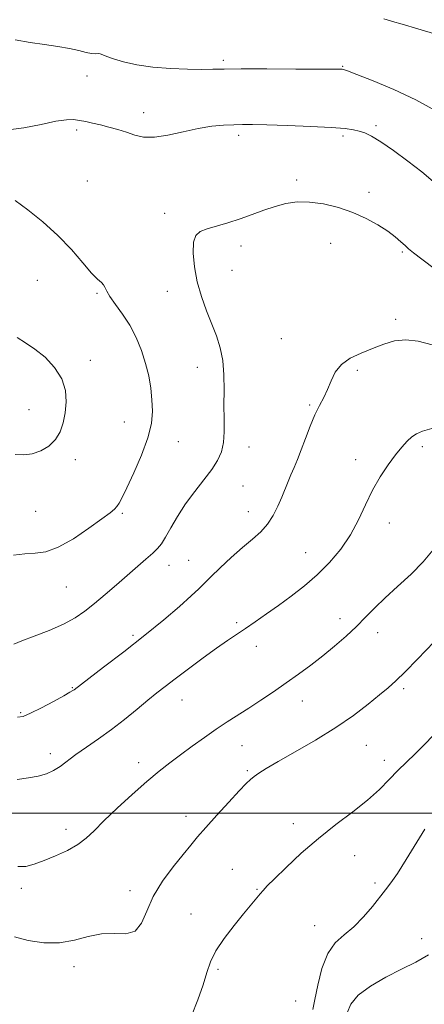
# Model space of a CAD drawing. Extents: x 2107300 to 2110200, y 359800 to 362700.
# Drawn here: x 2108187 to 2108319, y 360938 to 361258 of the extents above; entities that cross this region are included whole.
import ezdxf

# ---------------------------------------------------------------- set-up
doc = ezdxf.new("R2010")
doc.units = 0
doc.header["$MEASUREMENT"] = 0
for name, color, linetype, lineweight in [('32000', 7, 'Continuous', 0), ('DTM SPOT ELEVATION', 2, 'Continuous', 13), ('INDEX CONTOUR', 41, 'Continuous', 13), ('INTERMEDIATE CONTOUR', 44, 'Continuous', 0)]:
    doc.layers.add(name, color=color, linetype=linetype, lineweight=lineweight)

msp = doc.modelspace()

# ---------------------------------------------------------------- linework, layer by layer
at = {"layer": '32000', "flags": 128}
msp.add_lwpolyline([(2110000, 361000), (2107500, 361000)], dxfattribs=at)
at = {"layer": 'DTM SPOT ELEVATION'}
for p in [(2108253.13, 361244.88, 1074.3), (2108291.98, 361242.96, 1074.1), (2108208.72, 361239.87, 1073.3), (2108227.19, 361227.95, 1072.6), (2108205.42, 361222.21, 1071.7), (2108302.82, 361223.63, 1072.3), (2108258.19, 361220.49, 1071.6), (2108292.16, 361220.32, 1071.7), (2108208.89, 361205.68, 1070.5), (2108277, 361205.97, 1070.3), (2108300.55, 361202, 1070.4), (2108234.09, 361195.16, 1070.5), (2108258.91, 361184.52, 1069.5), (2108288.07, 361185.37, 1069.3), (2108311.42, 361182.53, 1069.8), (2108256.03, 361176.59, 1069.2), (2108192.58, 361173.36, 1073.3), (2108212.02, 361169.15, 1072.2), (2108234.92, 361169.74, 1070.6), (2108309.28, 361160.63, 1068.4), (2108272.06, 361154.39, 1068.8), (2108209.81, 361147.33, 1073.6), (2108244.73, 361145.11, 1070.6), (2108296.74, 361144.08, 1067.7), (2108281.22, 361132.85, 1068.2), (2108189.88, 361131.3, 1074.7), (2108220.9, 361127.24, 1072.9), (2108238.5, 361120.91, 1071.2), (2108261.53, 361119.11, 1069.4), (2108317.97, 361119.29, 1065.7), (2108205, 361115, 1073.6), (2108296.21, 361115, 1066.5), (2108259.6, 361106.43, 1069.1), (2108192.07, 361098.25, 1073.2), (2108220.32, 361097.6, 1071.8), (2108261.34, 361098.14, 1068.7), (2108307.16, 361094.4, 1065.4), (2108280.01, 361084.78, 1066.8), (2108235.42, 361080.63, 1069.3), (2108241.86, 361082.31, 1068.9), (2108202.02, 361073.6, 1071.1), (2108257.51, 361062.06, 1066.3), (2108291.15, 361063.32, 1064.6), (2108223.77, 361057.91, 1068.3), (2108303.37, 361058.77, 1063.4), (2108263.85, 361054.27, 1065.4), (2108204.01, 361040.86, 1068.1), (2108311.86, 361040.54, 1061.7), (2108239.72, 361036.89, 1065.2), (2108278.86, 361036.51, 1063.3), (2108187.18, 361032.76, 1068.2), (2108196.82, 361019.44, 1066.5), (2108259.23, 361022.05, 1063.2), (2108299.73, 361022.1, 1061.1), (2108225.62, 361016.48, 1064.5), (2108305.53, 361017.18, 1060.6), (2108260.92, 361013.9, 1062.2), (2108240.95, 360998.99, 1062.6), (2108201.98, 360994.74, 1064.5), (2108275.93, 360996.59, 1060.6), (2108295.88, 360986.2, 1059.1), (2108256.12, 360981.79, 1060.7), (2108187.42, 360975.6, 1063.6), (2108222.72, 360974.84, 1062.5), (2108264.15, 360975.27, 1060.1), (2108302.53, 360977.36, 1058.3), (2108242.66, 360967.26, 1060.8), (2108282.91, 360963.43, 1058.8), (2108317.71, 360959.2, 1056.6), (2108204.53, 360950.15, 1061.5), (2108251.42, 360949.23, 1059.7), (2108276.76, 360938.96, 1059.1)]:
    msp.add_point(p, dxfattribs=at)
at = {"layer": 'INDEX CONTOUR'}
for points in [[(2108184.992, 361055.065, 1070), (2108187.575, 361056.081, 1070), (2108191.616, 361057.601, 1070), (2108196.435, 361059.479, 1070), (2108201.093, 361061.508, 1070), (2108204.889, 361063.545, 1070), (2108208.098, 361065.714, 1070), (2108211.24, 361068.206, 1070), (2108214.701, 361071.133, 1070), (2108218.347, 361074.291, 1070), (2108227.943, 361082.633, 1070), (2108230.148, 361084.589, 1070), (2108231.74, 361086.117, 1070), (2108233.019, 361087.661, 1070), (2108234.367, 361089.765, 1070), (2108236.101, 361092.816, 1070), (2108238.275, 361096.572, 1070), (2108240.876, 361100.638, 1070), (2108243.829, 361104.657, 1070), (2108246.799, 361108.439, 1070), (2108249.389, 361111.837, 1070), (2108251.285, 361114.79, 1070), (2108252.513, 361117.585, 1070), (2108253.183, 361120.598, 1070), (2108253.423, 361124.129, 1070), (2108253.417, 361128.192, 1070), (2108253.369, 361132.726, 1070), (2108253.407, 361137.622, 1070), (2108253.366, 361142.58, 1070), (2108253.01, 361147.254, 1070), (2108252.164, 361151.411, 1070), (2108250.898, 361155.282, 1070), (2108247.664, 361163.482, 1070), (2108246.033, 361168.07, 1070), (2108244.662, 361172.887, 1070), (2108243.727, 361177.769, 1070), (2108243.301, 361182.244, 1070), (2108243.43, 361185.764, 1070), (2108244.171, 361187.966, 1070), (2108245.618, 361189.219, 1070), (2108247.878, 361190.077, 1070), (2108254.673, 361192.091, 1070), (2108258.612, 361193.351, 1070), (2108262.518, 361194.759, 1070), (2108266.318, 361196.175, 1070), (2108269.987, 361197.43, 1070), (2108273.551, 361198.365, 1070), (2108277.22, 361198.869, 1070), (2108281.252, 361198.84, 1070), (2108285.803, 361198.21, 1070), (2108290.623, 361197.044, 1070), (2108295.361, 361195.437, 1070), (2108299.706, 361193.502, 1070), (2108303.511, 361191.413, 1070), (2108306.673, 361189.363, 1070), (2108309.127, 361187.516, 1070), (2108310.969, 361185.937, 1070), (2108312.34, 361184.664, 1070), (2108313.48, 361183.633, 1070), (2108315.046, 361182.353, 1070), (2108317.799, 361180.229, 1070), (2108322.236, 361176.91, 1070)], [(2108242.767, 360934.144, 1060), (2108244.902, 360939.326, 1060), (2108246.575, 360944.239, 1060), (2108247.782, 360948.234, 1060), (2108248.983, 360951.686, 1060), (2108250.757, 360955.225, 1060), (2108253.476, 360959.282, 1060), (2108256.692, 360963.484, 1060), (2108259.749, 360967.258, 1060), (2108265.11, 360973.76, 1060), (2108266.118, 360974.936, 1060), (2108267.462, 360976.368, 1060), (2108269.799, 360978.708, 1060), (2108273.593, 360982.392, 1060), (2108278.531, 360986.98, 1060), (2108284.106, 360991.815, 1060), (2108289.83, 360996.35, 1060), (2108295.296, 361000.502, 1060), (2108300.113, 361004.299, 1060), (2108304.012, 361007.77, 1060), (2108307.207, 361010.951, 1060), (2108310.029, 361013.876, 1060), (2108312.771, 361016.608, 1060), (2108315.566, 361019.322, 1060), (2108318.506, 361022.221, 1060), (2108321.632, 361025.425, 1060)]]:
    msp.add_polyline3d(points, dxfattribs=at)
at = {"layer": 'INTERMEDIATE CONTOUR'}
for points in [[(2108305.381, 361258.439, 1076), (2108306.535, 361258.09, 1076), (2108308.222, 361257.563, 1076), (2108311.345, 361256.644, 1076), (2108316.455, 361255.192, 1076), (2108322.7, 361253.354, 1076)], [(2108185.332, 361251.604, 1074), (2108190.242, 361250.771, 1074), (2108194.942, 361250.048, 1074), (2108199.261, 361249.4, 1074), (2108203.027, 361248.76, 1074), (2108206.105, 361248.095, 1074), (2108208.507, 361247.507, 1074), (2108210.284, 361247.133, 1074), (2108211.513, 361247.05, 1074), (2108212.382, 361247.097, 1074), (2108213.106, 361247.05, 1074), (2108213.93, 361246.735, 1074), (2108215.221, 361246.155, 1074), (2108217.376, 361245.361, 1074), (2108220.69, 361244.423, 1074), (2108225.045, 361243.489, 1074), (2108230.22, 361242.728, 1074), (2108235.911, 361242.264, 1074), (2108241.48, 361242.049, 1074), (2108246.204, 361241.993, 1074), (2108249.766, 361242.012, 1074), (2108253.462, 361242.062, 1074), (2108258.992, 361242.106, 1074), (2108267.355, 361242.115, 1074), (2108276.756, 361242.098, 1074), (2108289.32, 361242.049, 1074), (2108291.277, 361242.028, 1074), (2108291.86, 361242.002, 1074), (2108292.296, 361241.912, 1074), (2108293.561, 361241.471, 1074), (2108296.572, 361240.339, 1074), (2108301.896, 361238.274, 1074), (2108308.721, 361235.433, 1074), (2108315.887, 361232.069, 1074), (2108322.403, 361228.466, 1074)], [(2108182.37, 361222.262, 1072), (2108188.197, 361222.916, 1072), (2108193.878, 361224.056, 1072), (2108198.668, 361225.104, 1072), (2108202.046, 361225.611, 1072), (2108204.395, 361225.64, 1072), (2108206.326, 361225.386, 1072), (2108208.353, 361225.008, 1072), (2108210.605, 361224.528, 1072), (2108213.118, 361223.934, 1072), (2108215.889, 361223.219, 1072), (2108218.78, 361222.402, 1072), (2108221.614, 361221.509, 1072), (2108224.317, 361220.611, 1072), (2108227.214, 361219.97, 1072), (2108230.733, 361219.898, 1072), (2108235.139, 361220.576, 1072), (2108240.06, 361221.681, 1072), (2108244.96, 361222.763, 1072), (2108249.394, 361223.469, 1072), (2108253.255, 361223.835, 1072), (2108256.525, 361223.995, 1072), (2108259.359, 361224.06, 1072), (2108262.616, 361224.042, 1072), (2108267.327, 361223.932, 1072), (2108274.072, 361223.727, 1072), (2108281.617, 361223.444, 1072), (2108288.273, 361223.11, 1072), (2108292.774, 361222.743, 1072), (2108295.544, 361222.336, 1072), (2108297.427, 361221.877, 1072), (2108299.201, 361221.294, 1072), (2108301.386, 361220.273, 1072), (2108304.431, 361218.444, 1072), (2108308.586, 361215.591, 1072), (2108313.283, 361212.131, 1072), (2108317.752, 361208.637, 1072), (2108321.469, 361205.506, 1072)], [(2108184.802, 361084.002, 1072), (2108188.484, 361084.38, 1072), (2108191.865, 361084.589, 1072), (2108195.337, 361085.095, 1072), (2108199.402, 361086.542, 1072), (2108204.32, 361089.306, 1072), (2108209.369, 361092.694, 1072), (2108213.585, 361095.745, 1072), (2108216.259, 361097.739, 1072), (2108217.714, 361098.927, 1072), (2108218.53, 361099.803, 1072), (2108219.244, 361100.873, 1072), (2108220.214, 361102.709, 1072), (2108221.756, 361105.896, 1072), (2108224.023, 361110.752, 1072), (2108226.52, 361116.509, 1072), (2108228.587, 361122.129, 1072), (2108229.726, 361126.825, 1072), (2108230.073, 361130.797, 1072), (2108229.925, 361134.494, 1072), (2108229.518, 361138.289, 1072), (2108228.85, 361142.245, 1072), (2108227.86, 361146.35, 1072), (2108226.501, 361150.565, 1072), (2108224.772, 361154.753, 1072), (2108222.687, 361158.75, 1072), (2108220.326, 361162.395, 1072), (2108218.034, 361165.547, 1072), (2108216.225, 361168.064, 1072), (2108215.175, 361169.865, 1072), (2108214.622, 361171.085, 1072), (2108214.167, 361171.919, 1072), (2108213.442, 361172.621, 1072), (2108212.202, 361173.7, 1072), (2108210.229, 361175.728, 1072), (2108207.364, 361179.082, 1072), (2108203.667, 361183.367, 1072), (2108199.255, 361187.992, 1072), (2108194.337, 361192.419, 1072), (2108189.486, 361196.306, 1072), (2108185.369, 361199.363, 1072)], [(2108185.326, 361116.668, 1074), (2108188.154, 361116.569, 1074), (2108190.957, 361116.913, 1074), (2108193.747, 361117.89, 1074), (2108196.333, 361119.467, 1074), (2108198.475, 361121.551, 1074), (2108200, 361124.062, 1074), (2108201.001, 361126.96, 1074), (2108201.64, 361130.219, 1074), (2108201.986, 361133.789, 1074), (2108201.755, 361137.546, 1074), (2108200.571, 361141.342, 1074), (2108198.216, 361145.015, 1074), (2108195.103, 361148.326, 1074), (2108191.802, 361151.018, 1074), (2108188.769, 361152.992, 1074), (2108186.007, 361154.773, 1074)], [(2108186.134, 361031.27, 1068), (2108187.933, 361031.531, 1068), (2108190.381, 361032.538, 1068), (2108193.921, 361034.32, 1068), (2108197.854, 361036.416, 1068), (2108201.194, 361038.243, 1068), (2108203.207, 361039.362, 1068), (2108204.152, 361039.909, 1068), (2108204.541, 361040.163, 1068), (2108214.192, 361047.489, 1068), (2108220.743, 361052.517, 1068), (2108227.593, 361057.906, 1068), (2108233.766, 361062.96, 1068), (2108238.874, 361067.317, 1068), (2108242.68, 361070.694, 1068), (2108245.135, 361072.988, 1068), (2108249.054, 361076.9, 1068), (2108252.088, 361079.838, 1068), (2108255.729, 361083.239, 1068), (2108259.398, 361086.497, 1068), (2108262.62, 361089.181, 1068), (2108265.336, 361091.541, 1068), (2108267.589, 361093.999, 1068), (2108269.428, 361096.855, 1068), (2108270.929, 361099.92, 1068), (2108272.175, 361102.882, 1068), (2108274.221, 361107.875, 1068), (2108275.177, 361110.142, 1068), (2108276.185, 361112.479, 1068), (2108277.29, 361115.096, 1068), (2108278.527, 361118.218, 1068), (2108279.916, 361121.947, 1068), (2108281.409, 361125.902, 1068), (2108282.939, 361129.578, 1068), (2108284.44, 361132.618, 1068), (2108285.853, 361135.247, 1068), (2108287.117, 361137.835, 1068), (2108288.255, 361140.639, 1068), (2108289.608, 361143.467, 1068), (2108291.596, 361146.014, 1068), (2108294.502, 361148.059, 1068), (2108298.035, 361149.717, 1068), (2108301.768, 361151.184, 1068), (2108305.37, 361152.571, 1068), (2108308.914, 361153.633, 1068), (2108312.572, 361154.039, 1068), (2108316.548, 361153.562, 1068), (2108321.167, 361152.384, 1068)], [(2108186.071, 361011.032, 1066), (2108189.755, 361011.537, 1066), (2108192.891, 361012.121, 1066), (2108195.541, 361012.859, 1066), (2108197.865, 361013.876, 1066), (2108200.049, 361015.273, 1066), (2108205.134, 361019.117, 1066), (2108208.553, 361021.491, 1066), (2108212.491, 361024.176, 1066), (2108216.725, 361027.206, 1066), (2108221.02, 361030.546, 1066), (2108225.084, 361033.877, 1066), (2108228.616, 361036.816, 1066), (2108231.479, 361039.135, 1066), (2108234.205, 361041.25, 1066), (2108237.49, 361043.74, 1066), (2108241.785, 361046.977, 1066), (2108246.545, 361050.529, 1066), (2108250.977, 361053.76, 1066), (2108254.508, 361056.215, 1066), (2108260.321, 361060.066, 1066), (2108263.561, 361062.28, 1066), (2108267.189, 361064.827, 1066), (2108271.131, 361067.637, 1066), (2108275.298, 361070.665, 1066), (2108279.556, 361073.958, 1066), (2108283.757, 361077.588, 1066), (2108287.756, 361081.604, 1066), (2108291.405, 361085.968, 1066), (2108294.558, 361090.62, 1066), (2108297.144, 361095.478, 1066), (2108299.41, 361100.366, 1066), (2108301.681, 361105.084, 1066), (2108304.185, 361109.446, 1066), (2108306.774, 361113.314, 1066), (2108309.202, 361116.562, 1066), (2108311.28, 361119.104, 1066), (2108313.041, 361121.018, 1066), (2108314.572, 361122.425, 1066), (2108316.047, 361123.457, 1066), (2108317.987, 361124.303, 1066), (2108320.999, 361125.169, 1066)], [(2108186.221, 360982.742, 1064), (2108188.801, 360982.73, 1064), (2108191.601, 360983.41, 1064), (2108194.82, 360984.604, 1064), (2108198.54, 360986.143, 1064), (2108202.37, 360987.919, 1064), (2108205.798, 360989.838, 1064), (2108208.526, 360991.879, 1064), (2108211.104, 360994.32, 1064), (2108214.293, 360997.513, 1064), (2108218.599, 361001.631, 1064), (2108223.503, 361006.141, 1064), (2108228.233, 361010.332, 1064), (2108232.222, 361013.684, 1064), (2108235.727, 361016.446, 1064), (2108239.211, 361019.059, 1064), (2108243.016, 361021.851, 1064), (2108246.99, 361024.704, 1064), (2108250.86, 361027.389, 1064), (2108254.441, 361029.754, 1064), (2108261.487, 361034.247, 1064), (2108265.388, 361036.796, 1064), (2108269.497, 361039.553, 1064), (2108273.636, 361042.405, 1064), (2108277.666, 361045.271, 1064), (2108281.604, 361048.185, 1064), (2108285.505, 361051.21, 1064), (2108289.385, 361054.38, 1064), (2108293.11, 361057.605, 1064), (2108296.504, 361060.764, 1064), (2108299.501, 361063.791, 1064), (2108302.457, 361066.844, 1064), (2108305.836, 361070.134, 1064), (2108309.92, 361073.808, 1064), (2108314.272, 361077.752, 1064), (2108318.277, 361081.783, 1064), (2108321.48, 361085.721, 1064)], [(2108185.134, 360959.827, 1062), (2108189.602, 360958.62, 1062), (2108194.668, 360957.847, 1062), (2108199.82, 360957.832, 1062), (2108204.653, 360958.724, 1062), (2108209.179, 360959.966, 1062), (2108213.513, 360960.828, 1062), (2108217.696, 360960.871, 1062), (2108221.458, 360960.822, 1062), (2108224.451, 360961.703, 1062), (2108226.513, 360964.268, 1062), (2108228.22, 360968.206, 1062), (2108230.33, 360972.939, 1062), (2108233.36, 360977.91, 1062), (2108236.843, 360982.632, 1062), (2108240.068, 360986.637, 1062), (2108242.56, 360989.669, 1062), (2108244.789, 360992.317, 1062), (2108247.46, 360995.378, 1062), (2108251.022, 360999.365, 1062), (2108254.903, 361003.644, 1062), (2108258.276, 361007.295, 1062), (2108260.541, 361009.645, 1062), (2108262.015, 361011.02, 1062), (2108263.24, 361011.992, 1062), (2108264.766, 361013.086, 1062), (2108267.157, 361014.624, 1062), (2108270.982, 361016.882, 1062), (2108276.552, 361020.029, 1062), (2108283.134, 361023.809, 1062), (2108289.736, 361027.859, 1062), (2108295.527, 361031.836, 1062), (2108300.308, 361035.464, 1062), (2108304.041, 361038.482, 1062), (2108306.825, 361040.805, 1062), (2108309.319, 361043.043, 1062), (2108312.32, 361045.978, 1062), (2108316.336, 361050.087, 1062), (2108324.476, 361058.538, 1062)], [(2108282.351, 360936.22, 1058), (2108282.996, 360939.419, 1058), (2108283.909, 360944.135, 1058), (2108285.256, 360949.509, 1058), (2108287.137, 360954.366, 1058), (2108289.597, 360957.862, 1058), (2108292.488, 360960.497, 1058), (2108295.61, 360963.105, 1058), (2108298.753, 360966.286, 1058), (2108301.677, 360969.69, 1058), (2108306.01, 360975.065, 1058), (2108307.724, 360977.346, 1058), (2108309.834, 360980.466, 1058), (2108312.697, 360984.989, 1058), (2108318.764, 360994.826, 1058)], [(2108293.485, 360935.088, 1056), (2108294.703, 360937.955, 1056), (2108297.114, 360940.834, 1056), (2108301.097, 360943.804, 1056), (2108306.061, 360946.713, 1056), (2108311.173, 360949.349, 1056), (2108315.785, 360951.623, 1056), (2108319.98, 360953.931, 1056)]]:
    msp.add_polyline3d(points, dxfattribs=at)

doc.saveas('drawing.dxf')
